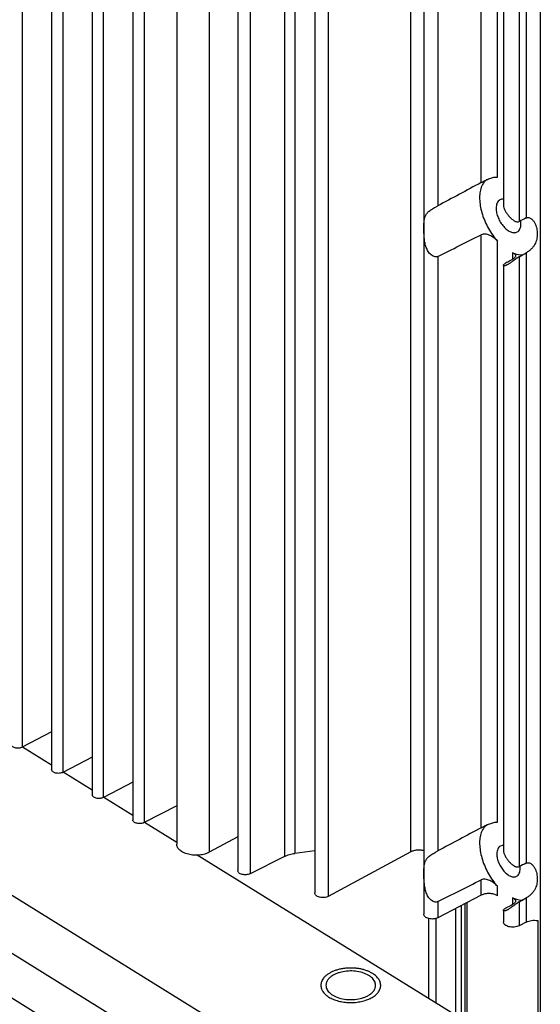
# Model space of a CAD drawing. Units: inches. Extents: x 0 to 17, y 0 to 11.
# Drawn here: x 12.5 to 13, y 6.5 to 7.4 of the extents above; entities that cross this region are included whole.
import ezdxf

# ---------------------------------------------------------------- set-up
doc = ezdxf.new("R2010")
doc.units = ezdxf.units.IN
doc.header["$LTSCALE"] = 0.935
doc.header["$MEASUREMENT"] = 0
doc.layers.get('0').update_dxf_attribs({"linetype": 'CONTINUOUS'})
doc.layers.add('02___PRT_ALL_AXES', color=7, linetype='CONTINUOUS')

msp = doc.modelspace()

# ---------------------------------------------------------------- linework, layer by layer
at = {"color": 9, "linetype": 'CONTINUOUS'}
for p, q in [((12.4827, 7.83899), (12.4827, 6.72042)), ((12.51936, 7.8331), (12.51936, 6.69772)), ((12.55603, 6.67503), (12.55603, 7.82809)), ((12.59269, 7.82308), (12.59269, 6.65234)), ((12.65159, 7.81503), (12.65159, 6.62566)), ((12.68845, 7.81245), (12.68845, 6.60621)), ((12.71952, 7.81067), (12.71952, 6.6218)), ((12.72895, 7.81013), (12.72895, 6.62458)), ((12.8335, 6.62592), (12.8335, 7.80475)), ((12.89701, 7.22999), (12.89701, 7.80599)), ((12.91172, 7.23495), (12.91172, 7.80628)), ((12.95045, 7.80704), (12.95045, 6.33717)), ((12.85806, 7.79849), (12.85806, 7.20906)), ((12.9377, 7.79462), (12.9377, 7.19806)), ((12.93121, 7.79125), (12.93121, 7.1949)), ((12.75903, 7.74542), (12.75903, 6.58582)), ((12.89701, 6.64772), (12.89701, 7.18294)), ((12.91172, 6.65268), (12.91172, 7.17724)), ((12.85806, 7.16336), (12.85806, 6.6268)), ((12.92545, 7.16665), (12.92545, 7.16094)), ((12.93121, 7.16305), (12.93121, 6.61263)), ((12.9377, 7.16664), (12.9377, 6.6158)), ((12.81995, 6.37199), (12.22314, 6.74142)), ((12.79691, 6.33387), (12.2001, 6.70329)), ((12.89701, 6.58676), (12.89701, 6.60067)), ((12.91172, 6.58639), (12.91172, 6.59497)), ((12.85806, 6.5811), (12.85806, 6.56651)), ((12.87912, 6.57746), (12.87912, 6.47534)), ((12.88419, 6.58009), (12.88419, 6.47193)), ((12.92545, 6.58438), (12.92545, 6.57867)), ((12.93121, 6.58078), (12.93121, 6.55927)), ((12.9377, 6.58437), (12.9377, 6.56264)), ((12.87373, 6.57466), (12.87373, 6.47868)), ((12.84973, 6.49354), (12.84973, 6.56589)), ((12.85643, 6.48939), (12.85643, 6.56598))]:
    msp.add_line(p, q, dxfattribs=at)
at = {"color": 7, "linetype": 'CONTINUOUS'}
for p, q in [((12.50928, 7.83447), (12.50928, 6.70031)), ((12.54595, 7.82946), (12.54595, 6.67762)), ((12.58261, 7.82446), (12.58261, 6.65493)), ((12.62216, 7.81905), (12.62216, 6.63305)), ((12.67724, 7.8131), (12.67724, 6.60916)), ((12.84528, 7.80177), (12.84528, 6.56979)), ((12.91712, 7.79487), (12.91712, 7.20985)), ((12.74684, 7.74993), (12.74684, 6.58888)), ((12.85585, 7.20788), (12.85806, 7.20906)), ((12.93297, 7.19294), (12.93278, 7.19552)), ((12.92545, 7.16665), (12.92883, 7.16542)), ((12.92883, 7.16542), (12.93258, 7.16474)), ((12.93258, 7.16474), (12.93502, 7.16475)), ((12.91712, 7.15534), (12.91712, 6.62758)), ((12.92, 7.15789), (12.9197, 7.15773)), ((12.50928, 6.73424), (12.4827, 6.72042)), ((12.50928, 6.70427), (12.48298, 6.72056)), ((12.54595, 6.71154), (12.51936, 6.69772)), ((12.54595, 6.68158), (12.51964, 6.69787)), ((12.58261, 6.68885), (12.55603, 6.67503)), ((12.58261, 6.65889), (12.5563, 6.67517)), ((12.62216, 6.66766), (12.59269, 6.65234)), ((12.21502, 6.65405), (12.78199, 6.30309)), ((12.62216, 6.63441), (12.59296, 6.65248)), ((12.67724, 6.63947), (12.65159, 6.62566)), ((12.91592, 6.63177), (12.9144, 6.63125)), ((12.91708, 6.63185), (12.91592, 6.63177)), ((12.88274, 6.47311), (12.64063, 6.62297)), ((12.71952, 6.6218), (12.68845, 6.60621)), ((12.74684, 6.62696), (12.72895, 6.62458)), ((12.8335, 6.62592), (12.75903, 6.58582)), ((12.85585, 6.62561), (12.85806, 6.6268)), ((12.93231, 6.61108), (12.9322, 6.61297)), ((12.89701, 6.58676), (12.85806, 6.56651)), ((12.88231, 6.57911), (12.88231, 6.47337)), ((12.92, 6.57563), (12.9197, 6.57546)), ((12.92545, 6.58438), (12.92883, 6.58315)), ((12.92883, 6.58315), (12.93258, 6.58247)), ((12.93258, 6.58247), (12.93502, 6.58248)), ((12.91712, 6.57308), (12.91712, 6.56289)), ((12.9377, 6.56264), (12.93121, 6.55927)), ((12.94807, 6.56389), (12.94807, 6.421))]:
    msp.add_line(p, q, dxfattribs=at)
at = {"color": 9, "linetype": 'CONTINUOUS'}
msp.add_arc((12.77916, 6.47655), 0.04459, 96.98003, 97.59773, dxfattribs=at)
at = {"color": 7, "linetype": 'CONTINUOUS'}
for centre, major_axis, ratio, start_param, end_param in [((13.97018, 7.76445), (1.62987, 0.84768), 0.015095, 2.281661, 2.313868), ((11.52872, 6.44976), (1.62987, 0.84768), 0.015095, 6.802087, 6.80995), ((13.97018, 7.76445), (1.62987, 0.84768), 0.015095, -2.32957, -2.297362), ((11.52872, 6.44976), (1.62987, 0.84768), 0.015095, -0.542466, -0.534603), ((13.5816, 7.55521), (1.57764, 0.88002), 0.015111, -2.011951, -2.008413), ((13.97018, 7.18218), (1.62987, 0.84768), 0.015095, 2.281661, 2.313868), ((11.52872, 5.8675), (1.62987, 0.84768), 0.015095, 6.802087, 6.80995), ((13.97018, 7.18218), (1.62987, 0.84768), 0.015095, -2.32957, -2.297362), ((13.5816, 6.97294), (1.57764, 0.88002), 0.015111, -2.011951, -2.008413), ((11.52872, 5.8675), (1.62987, 0.84768), 0.015095, -0.542466, -0.534603)]:
    msp.add_ellipse(centre, major_axis=major_axis, ratio=ratio, start_param=start_param, end_param=end_param, dxfattribs=at)
for points, knots in [([(12.89701, 7.22999), (12.89824, 7.23065), (12.90077, 7.23196), (12.90457, 7.23367), (12.90776, 7.23469), (12.91013, 7.23502), (12.91122, 7.23501), (12.91172, 7.23495)], [0, 0, 0, 0, 0.266739, 0.543924, 0.794364, 0.904, 1, 1, 1, 1]), ([(12.89676, 7.22442), (12.89627, 7.22278), (12.89562, 7.21921), (12.89558, 7.21353), (12.8964, 7.2074), (12.89864, 7.19877), (12.90238, 7.19031), (12.90734, 7.18253), (12.91021, 7.17892), (12.91172, 7.17724)], [0, 0, 0, 0, 0.099777, 0.21059, 0.331463, 0.460434, 0.731371, 0.8677, 1, 1, 1, 1]), ([(12.90003, 7.23068), (12.89967, 7.23025), (12.89824, 7.22836), (12.89728, 7.22615), (12.89676, 7.22442)], [0, 0, 0, 0, 0.235648, 1, 1, 1, 1]), ([(12.90238, 7.23284), (12.90217, 7.23269), (12.90132, 7.23204), (12.90055, 7.23129), (12.90003, 7.23068)], [0, 0, 0, 0, 0.246545, 1, 1, 1, 1]), ([(12.85806, 7.16336), (12.85753, 7.1631), (12.8563, 7.16281), (12.85442, 7.16312), (12.85266, 7.16401), (12.85111, 7.16529), (12.84979, 7.16685), (12.84834, 7.16917), (12.84704, 7.17234), (12.8461, 7.1763), (12.8456, 7.18027), (12.84539, 7.18412), (12.84533, 7.18776), (12.84534, 7.19113), (12.84543, 7.19417), (12.84572, 7.19692), (12.84637, 7.19945), (12.84761, 7.20181), (12.84961, 7.204), (12.85244, 7.20602), (12.85465, 7.20723), (12.85585, 7.20788)], [0, 0, 0, 0, 0.031777, 0.06522, 0.100195, 0.13604, 0.172405, 0.208962, 0.2821, 0.3548, 0.426327, 0.495643, 0.561265, 0.62148, 0.675617, 0.724227, 0.769418, 0.814676, 0.865145, 0.926641, 1, 1, 1, 1]), ([(12.91395, 7.21437), (12.9134, 7.21408), (12.91238, 7.21325), (12.91129, 7.21148), (12.91065, 7.20928), (12.91053, 7.20768), (12.91053, 7.20683)], [0, 0, 0, 0, 0.214009, 0.445487, 0.706459, 1, 1, 1, 1]), ([(12.91053, 7.20683), (12.91053, 7.20543), (12.9109, 7.20249), (12.9123, 7.19816), (12.91445, 7.19396), (12.91719, 7.19024), (12.92029, 7.18728), (12.92311, 7.18558), (12.92533, 7.18489), (12.92685, 7.18471), (12.92828, 7.18486), (12.92915, 7.18519), (12.92955, 7.1854)], [0, 0, 0, 0, 0.12979, 0.272751, 0.421024, 0.566114, 0.699915, 0.816532, 0.867823, 0.914776, 0.958325, 1, 1, 1, 1]), ([(12.91707, 7.21499), (12.91652, 7.21503), (12.91543, 7.21498), (12.91441, 7.21461), (12.91395, 7.21437)], [0, 0, 0, 0, 0.514397, 1, 1, 1, 1]), ([(12.91712, 7.20985), (12.91712, 7.20896), (12.91748, 7.2071), (12.91863, 7.20446), (12.92022, 7.20194), (12.92209, 7.19961), (12.92381, 7.19786), (12.92527, 7.19663), (12.92639, 7.19582), (12.92755, 7.19516), (12.92876, 7.19469), (12.93002, 7.19453), (12.93085, 7.19472), (12.93121, 7.1949)], [0, 0, 0, 0, 0.119722, 0.249247, 0.383432, 0.517537, 0.648237, 0.711536, 0.773089, 0.832604, 0.889876, 0.945264, 1, 1, 1, 1]), ([(12.9377, 7.19806), (12.93806, 7.19824), (12.93886, 7.19847), (12.94009, 7.19841), (12.94126, 7.19801), (12.9427, 7.19715), (12.9442, 7.19561), (12.94557, 7.19343), (12.94657, 7.19106), (12.94725, 7.18861), (12.94764, 7.18613), (12.94773, 7.18447), (12.94773, 7.18365)], [0, 0, 0, 0, 0.060543, 0.120785, 0.181585, 0.243587, 0.369821, 0.497865, 0.625869, 0.752643, 0.877483, 1, 1, 1, 1]), ([(12.92955, 7.1854), (12.93009, 7.1857), (12.93112, 7.18652), (12.9322, 7.18829), (12.93284, 7.19049), (12.93297, 7.19209), (12.93297, 7.19294)], [0, 0, 0, 0, 0.21401, 0.445487, 0.706458, 1, 1, 1, 1]), ([(12.91172, 7.17724), (12.91075, 7.17831), (12.90856, 7.18025), (12.90545, 7.18214), (12.90278, 7.18317), (12.90078, 7.1836), (12.89881, 7.18358), (12.89757, 7.18322), (12.89701, 7.18294)], [0, 0, 0, 0, 0.259221, 0.522014, 0.649347, 0.771657, 0.888597, 1, 1, 1, 1]), ([(12.94773, 7.18365), (12.94773, 7.18205), (12.9474, 7.17884), (12.94597, 7.17498), (12.94413, 7.17213), (12.94231, 7.17005), (12.94014, 7.16818), (12.93853, 7.1671), (12.9377, 7.16664)], [0, 0, 0, 0, 0.231349, 0.463598, 0.58705, 0.720009, 0.862686, 1, 1, 1, 1]), ([(12.93121, 7.16305), (12.93074, 7.16279), (12.9298, 7.16219), (12.92799, 7.16088), (12.92585, 7.15921), (12.92341, 7.15745), (12.9218, 7.15644), (12.92103, 7.15602)], [0, 0, 0, 0, 0.130273, 0.270686, 0.540847, 0.786255, 1, 1, 1, 1]), ([(12.92507, 7.16068), (12.92554, 7.16093), (12.92638, 7.16144), (12.92741, 7.16226), (12.92809, 7.16307), (12.92827, 7.16367), (12.92827, 7.16394)], [0, 0, 0, 0, 0.339609, 0.616964, 0.830487, 1, 1, 1, 1]), ([(12.92827, 7.16394), (12.92827, 7.16419), (12.92812, 7.16473), (12.92752, 7.16543), (12.92661, 7.16609), (12.92587, 7.16647), (12.92545, 7.16665)], [0, 0, 0, 0, 0.179313, 0.394274, 0.666989, 1, 1, 1, 1]), ([(12.91712, 7.15534), (12.91712, 7.15551), (12.91731, 7.15591), (12.91782, 7.15647), (12.91865, 7.15711), (12.91932, 7.15752), (12.9197, 7.15773)], [0, 0, 0, 0, 0.135539, 0.345878, 0.637482, 1, 1, 1, 1]), ([(12.92103, 7.15602), (12.92077, 7.15588), (12.92028, 7.15563), (12.91956, 7.15532), (12.91891, 7.15508), (12.91834, 7.15494), (12.91785, 7.15488), (12.91747, 7.15492), (12.91718, 7.15507), (12.91712, 7.15526), (12.91712, 7.15534)], [0, 0, 0, 0, 0.199385, 0.380305, 0.540764, 0.678053, 0.789877, 0.875909, 0.940541, 1, 1, 1, 1]), ([(12.4827, 6.72042), (12.48225, 6.72018), (12.48123, 6.7198), (12.47959, 6.71951), (12.47788, 6.7195), (12.47624, 6.71976), (12.47478, 6.72028), (12.47361, 6.72101), (12.47282, 6.72193), (12.47262, 6.72267), (12.47262, 6.72301)], [0, 0, 0, 0, 0.131167, 0.274364, 0.421677, 0.565352, 0.698003, 0.814351, 0.9132, 1, 1, 1, 1]), ([(12.51936, 6.69772), (12.51891, 6.69749), (12.51789, 6.69711), (12.51626, 6.69682), (12.51455, 6.69681), (12.5129, 6.69707), (12.51144, 6.69758), (12.51027, 6.69832), (12.50949, 6.69924), (12.50928, 6.69997), (12.50928, 6.70031)], [0, 0, 0, 0, 0.131167, 0.274364, 0.421677, 0.565352, 0.698003, 0.814351, 0.9132, 1, 1, 1, 1]), ([(12.55603, 6.67503), (12.55557, 6.67479), (12.55455, 6.67441), (12.55292, 6.67413), (12.55121, 6.67412), (12.54956, 6.67438), (12.5481, 6.67489), (12.54693, 6.67563), (12.54615, 6.67655), (12.54595, 6.67728), (12.54595, 6.67762)], [0, 0, 0, 0, 0.131167, 0.274364, 0.421677, 0.565352, 0.698003, 0.814351, 0.9132, 1, 1, 1, 1]), ([(12.59269, 6.65234), (12.59223, 6.6521), (12.59121, 6.65172), (12.58958, 6.65143), (12.58787, 6.65142), (12.58622, 6.65168), (12.58476, 6.6522), (12.58359, 6.65293), (12.58281, 6.65385), (12.58261, 6.65459), (12.58261, 6.65493)], [0, 0, 0, 0, 0.131167, 0.274364, 0.421677, 0.565352, 0.698003, 0.814351, 0.9132, 1, 1, 1, 1]), ([(12.90003, 6.64841), (12.89967, 6.64798), (12.89824, 6.64609), (12.89728, 6.64388), (12.89676, 6.64215)], [0, 0, 0, 0, 0.235648, 1, 1, 1, 1]), ([(12.89701, 6.64772), (12.89824, 6.64838), (12.90077, 6.64969), (12.90457, 6.6514), (12.90776, 6.65242), (12.91013, 6.65275), (12.91122, 6.65274), (12.91172, 6.65268)], [0, 0, 0, 0, 0.266739, 0.543924, 0.794364, 0.904, 1, 1, 1, 1]), ([(12.90238, 6.65057), (12.90217, 6.65042), (12.90132, 6.64978), (12.90055, 6.64902), (12.90003, 6.64841)], [0, 0, 0, 0, 0.246545, 1, 1, 1, 1]), ([(12.89676, 6.64215), (12.89627, 6.64051), (12.89562, 6.63694), (12.89558, 6.63126), (12.8964, 6.62513), (12.89864, 6.6165), (12.90238, 6.60804), (12.90734, 6.60026), (12.91021, 6.59665), (12.91172, 6.59497)], [0, 0, 0, 0, 0.099777, 0.21059, 0.331463, 0.460434, 0.731371, 0.8677, 1, 1, 1, 1]), ([(12.65159, 6.62566), (12.65028, 6.62496), (12.64734, 6.62382), (12.64258, 6.62295), (12.63759, 6.62288), (12.63277, 6.62362), (12.62848, 6.6251), (12.62552, 6.62695), (12.62378, 6.62872), (12.62285, 6.6301), (12.62229, 6.63156), (12.62216, 6.63256), (12.62216, 6.63305)], [0, 0, 0, 0, 0.130321, 0.272804, 0.419961, 0.56378, 0.696668, 0.813228, 0.864933, 0.912613, 0.957163, 1, 1, 1, 1]), ([(12.9144, 6.63125), (12.91389, 6.63098), (12.91293, 6.6302), (12.91191, 6.62854), (12.9113, 6.62647), (12.91118, 6.62495), (12.91118, 6.62416)], [0, 0, 0, 0, 0.214008, 0.445486, 0.70646, 1, 1, 1, 1]), ([(12.71952, 6.6218), (12.72093, 6.62251), (12.72402, 6.62369), (12.72725, 6.62435), (12.72895, 6.62458)], [0, 0, 0, 0, 0.480931, 1, 1, 1, 1]), ([(12.84531, 6.62692), (12.84433, 6.6272), (12.84227, 6.62757), (12.83916, 6.62758), (12.83617, 6.62706), (12.83432, 6.62636), (12.8335, 6.62592)], [0, 0, 0, 0, 0.253258, 0.514351, 0.768239, 1, 1, 1, 1]), ([(12.85806, 6.5811), (12.85753, 6.58083), (12.8563, 6.58055), (12.85442, 6.58086), (12.85266, 6.58174), (12.85111, 6.58302), (12.84979, 6.58458), (12.84834, 6.5869), (12.84704, 6.59007), (12.8461, 6.59403), (12.8456, 6.598), (12.84539, 6.60185), (12.84533, 6.6055), (12.84534, 6.60886), (12.84543, 6.6119), (12.84572, 6.61465), (12.84637, 6.61718), (12.84761, 6.61954), (12.84961, 6.62173), (12.85244, 6.62375), (12.85465, 6.62496), (12.85585, 6.62561)], [0, 0, 0, 0, 0.031777, 0.06522, 0.100195, 0.13604, 0.172405, 0.208962, 0.2821, 0.3548, 0.426327, 0.495643, 0.561265, 0.62148, 0.675617, 0.724227, 0.769418, 0.814676, 0.865145, 0.926641, 1, 1, 1, 1]), ([(12.91118, 6.62416), (12.91118, 6.62284), (12.91154, 6.62007), (12.91285, 6.61599), (12.91488, 6.61204), (12.91745, 6.60853), (12.92037, 6.60575), (12.92303, 6.60415), (12.92512, 6.6035), (12.92655, 6.60333), (12.9279, 6.60347), (12.92872, 6.60378), (12.92909, 6.60398)], [0, 0, 0, 0, 0.129792, 0.272754, 0.421027, 0.566118, 0.699918, 0.816535, 0.867825, 0.914777, 0.958326, 1, 1, 1, 1]), ([(12.91712, 6.62758), (12.91712, 6.62669), (12.91748, 6.62483), (12.91863, 6.62219), (12.92022, 6.61967), (12.92209, 6.61734), (12.92381, 6.61559), (12.92527, 6.61436), (12.92639, 6.61355), (12.92755, 6.61289), (12.92876, 6.61242), (12.93002, 6.61226), (12.93085, 6.61246), (12.93121, 6.61263)], [0, 0, 0, 0, 0.119722, 0.249247, 0.383432, 0.517537, 0.648237, 0.711536, 0.773089, 0.832604, 0.889876, 0.945264, 1, 1, 1, 1]), ([(12.9377, 6.6158), (12.93806, 6.61597), (12.93886, 6.6162), (12.94009, 6.61615), (12.94126, 6.61574), (12.9427, 6.61488), (12.9442, 6.61335), (12.94557, 6.61117), (12.94657, 6.6088), (12.94725, 6.60634), (12.94764, 6.60386), (12.94773, 6.60221), (12.94773, 6.60139)], [0, 0, 0, 0, 0.060543, 0.120785, 0.181585, 0.243587, 0.369821, 0.497865, 0.625869, 0.752643, 0.877483, 1, 1, 1, 1]), ([(12.68845, 6.60621), (12.68794, 6.60595), (12.6868, 6.60554), (12.68497, 6.60524), (12.68307, 6.60523), (12.68124, 6.60554), (12.67962, 6.60611), (12.67833, 6.60694), (12.67746, 6.60796), (12.67724, 6.60878), (12.67724, 6.60916)], [0, 0, 0, 0, 0.13198, 0.275573, 0.422889, 0.56629, 0.69856, 0.814564, 0.913225, 1, 1, 1, 1]), ([(12.92909, 6.60398), (12.9296, 6.60426), (12.93057, 6.60504), (12.93159, 6.6067), (12.93219, 6.60877), (12.93231, 6.61028), (12.93231, 6.61108)], [0, 0, 0, 0, 0.21401, 0.445487, 0.706456, 1, 1, 1, 1]), ([(12.91172, 6.59497), (12.91075, 6.59604), (12.90856, 6.59798), (12.90545, 6.59987), (12.90278, 6.6009), (12.90078, 6.60133), (12.89881, 6.60132), (12.89757, 6.60095), (12.89701, 6.60067)], [0, 0, 0, 0, 0.259221, 0.522014, 0.649347, 0.771657, 0.888597, 1, 1, 1, 1]), ([(12.94773, 6.60139), (12.94773, 6.59979), (12.9474, 6.59657), (12.94597, 6.59271), (12.94413, 6.58986), (12.94231, 6.58778), (12.94014, 6.58591), (12.93853, 6.58483), (12.9377, 6.58437)], [0, 0, 0, 0, 0.231349, 0.463598, 0.58705, 0.720009, 0.862686, 1, 1, 1, 1]), ([(12.75903, 6.58582), (12.75849, 6.58553), (12.75727, 6.58506), (12.7553, 6.58469), (12.75323, 6.58467), (12.75124, 6.58497), (12.74946, 6.58558), (12.74804, 6.58647), (12.74709, 6.58758), (12.74684, 6.58847), (12.74684, 6.58888)], [0, 0, 0, 0, 0.130345, 0.273137, 0.420442, 0.564391, 0.697428, 0.814126, 0.91317, 1, 1, 1, 1]), ([(12.91172, 6.58639), (12.91071, 6.58701), (12.90833, 6.58795), (12.90448, 6.58846), (12.90058, 6.58813), (12.8981, 6.58733), (12.89701, 6.58676)], [0, 0, 0, 0, 0.233552, 0.494555, 0.758516, 1, 1, 1, 1]), ([(12.93121, 6.58078), (12.93074, 6.58052), (12.9298, 6.57992), (12.92799, 6.57861), (12.92585, 6.57695), (12.92341, 6.57518), (12.9218, 6.57417), (12.92103, 6.57375)], [0, 0, 0, 0, 0.130273, 0.270686, 0.540847, 0.786255, 1, 1, 1, 1]), ([(12.92507, 6.57841), (12.92554, 6.57867), (12.92638, 6.57917), (12.92741, 6.57999), (12.92809, 6.5808), (12.92827, 6.5814), (12.92827, 6.58167)], [0, 0, 0, 0, 0.339609, 0.616964, 0.830487, 1, 1, 1, 1]), ([(12.92827, 6.58167), (12.92827, 6.58192), (12.92812, 6.58246), (12.92752, 6.58316), (12.92661, 6.58382), (12.92587, 6.5842), (12.92545, 6.58438)], [0, 0, 0, 0, 0.179313, 0.394274, 0.666989, 1, 1, 1, 1]), ([(12.85806, 6.56651), (12.85749, 6.56621), (12.8562, 6.56573), (12.85412, 6.56537), (12.85196, 6.56535), (12.84987, 6.56568), (12.84801, 6.56633), (12.84653, 6.56727), (12.84554, 6.56843), (12.84528, 6.56936), (12.84528, 6.56979)], [0, 0, 0, 0, 0.131167, 0.274364, 0.421677, 0.565352, 0.698003, 0.814351, 0.9132, 1, 1, 1, 1]), ([(12.91712, 6.57308), (12.91712, 6.57324), (12.91731, 6.57364), (12.91782, 6.5742), (12.91865, 6.57485), (12.91932, 6.57525), (12.9197, 6.57546)], [0, 0, 0, 0, 0.135539, 0.345878, 0.637482, 1, 1, 1, 1]), ([(12.92103, 6.57375), (12.92077, 6.57361), (12.92028, 6.57336), (12.91956, 6.57305), (12.91891, 6.57281), (12.91834, 6.57267), (12.91785, 6.57261), (12.91747, 6.57265), (12.91718, 6.5728), (12.91712, 6.57299), (12.91712, 6.57308)], [0, 0, 0, 0, 0.199385, 0.380305, 0.540764, 0.678053, 0.789877, 0.875909, 0.940541, 1, 1, 1, 1]), ([(12.93121, 6.55927), (12.93058, 6.55894), (12.92915, 6.55841), (12.92687, 6.55801), (12.92448, 6.55799), (12.92217, 6.55836), (12.92013, 6.55908), (12.9185, 6.56011), (12.9174, 6.56139), (12.91712, 6.56242), (12.91712, 6.56289)], [0, 0, 0, 0, 0.131167, 0.274364, 0.421677, 0.565352, 0.698003, 0.814351, 0.9132, 1, 1, 1, 1]), ([(12.9377, 6.56264), (12.93843, 6.56302), (12.94003, 6.56364), (12.94351, 6.56432), (12.94628, 6.56423), (12.94807, 6.56389)], [0, 0, 0, 0, 0.2316, 0.483008, 1, 1, 1, 1])]:
    msp.add_open_spline(points, degree=3, knots=knots, dxfattribs=at)
at = {"color": 9, "linetype": 'CONTINUOUS'}
for points, knots in [([(12.77326, 6.52075), (12.77213, 6.5206), (12.7699, 6.52021), (12.76669, 6.51938), (12.76369, 6.51832), (12.76095, 6.51704), (12.75852, 6.51556), (12.75644, 6.51391), (12.75475, 6.51211), (12.75366, 6.51048), (12.75304, 6.50914), (12.75268, 6.50814), (12.75245, 6.50712), (12.75233, 6.5061), (12.75232, 6.50507), (12.75244, 6.50405), (12.75267, 6.50303), (12.75301, 6.50203), (12.75347, 6.50104), (12.75424, 6.49973), (12.75549, 6.49814), (12.75737, 6.49641), (12.75881, 6.4954), (12.75959, 6.49492)], [0, 0, 0, 0, 0.082953, 0.16336, 0.240428, 0.313504, 0.382117, 0.446035, 0.505329, 0.560443, 0.586718, 0.61231, 0.637391, 0.662156, 0.686808, 0.711559, 0.736615, 0.762169, 0.788397, 0.815449, 0.872439, 0.933873, 1, 1, 1, 1]), ([(12.75959, 6.49492), (12.76021, 6.49454), (12.76151, 6.49381), (12.76358, 6.49286), (12.76581, 6.49203), (12.76816, 6.49133), (12.77062, 6.49077), (12.77316, 6.49035), (12.77577, 6.49007), (12.77841, 6.48994), (12.78105, 6.48997), (12.78368, 6.49014), (12.78627, 6.49046), (12.78879, 6.49092), (12.79122, 6.49152), (12.79354, 6.49226), (12.79573, 6.49312), (12.79775, 6.49411), (12.7996, 6.4952), (12.80126, 6.4964), (12.80248, 6.49748), (12.80335, 6.49839), (12.80411, 6.49929), (12.80492, 6.50047), (12.80567, 6.50195), (12.80616, 6.50346), (12.80638, 6.50501), (12.80635, 6.50655), (12.80604, 6.50809), (12.80548, 6.5096), (12.80466, 6.51106), (12.8036, 6.51247), (12.80231, 6.51381), (12.8008, 6.51507), (12.79969, 6.51583), (12.7991, 6.51619)], [0, 0, 0, 0, 0.032, 0.065511, 0.100386, 0.136473, 0.173582, 0.211497, 0.249991, 0.288821, 0.32774, 0.366498, 0.404847, 0.442551, 0.479384, 0.515138, 0.54963, 0.582709, 0.614261, 0.644216, 0.67256, 0.686148, 0.699358, 0.724712, 0.748841, 0.772037, 0.794665, 0.81714, 0.839892, 0.863325, 0.887784, 0.913536, 0.940764, 0.969582, 1, 1, 1, 1]), ([(12.7991, 6.51619), (12.79828, 6.5167), (12.79654, 6.51764), (12.79373, 6.51881), (12.79068, 6.51976), (12.78745, 6.52048), (12.78409, 6.52095), (12.78064, 6.52118), (12.77718, 6.52114), (12.77488, 6.52095), (12.77374, 6.52081)], [0, 0, 0, 0, 0.109698, 0.225932, 0.347837, 0.474357, 0.604231, 0.736092, 0.868501, 1, 1, 1, 1])]:
    msp.add_open_spline(points, degree=3, knots=knots, dxfattribs=at)
at = {"layer": '02___PRT_ALL_AXES', "color": 7, "linetype": 'CONTINUOUS'}
for points, knots in [([(12.76407, 6.51501), (12.76301, 6.51444), (12.76109, 6.51319), (12.7591, 6.51122), (12.75798, 6.50951), (12.75739, 6.50822), (12.75703, 6.50689), (12.75695, 6.506), (12.75695, 6.50556)], [0, 0, 0, 0, 0.291242, 0.55097, 0.670191, 0.78363, 0.892915, 1, 1, 1, 1]), ([(12.80174, 6.50556), (12.80174, 6.50618), (12.80157, 6.50747), (12.80084, 6.50933), (12.79966, 6.5111), (12.79806, 6.51273), (12.79607, 6.51422), (12.79287, 6.516), (12.78816, 6.51763), (12.78199, 6.51857), (12.7756, 6.51848), (12.77043, 6.51753), (12.76663, 6.51625), (12.76489, 6.51545), (12.76407, 6.51501)], [0, 0, 0, 0, 0.042815, 0.087347, 0.135, 0.186691, 0.242841, 0.303454, 0.436283, 0.580031, 0.727159, 0.869508, 0.936682, 1, 1, 1, 1]), ([(12.75695, 6.50556), (12.75695, 6.50493), (12.75712, 6.50364), (12.75784, 6.50178), (12.75903, 6.50001), (12.76063, 6.49838), (12.76261, 6.49689), (12.76582, 6.49511), (12.77053, 6.49348), (12.7767, 6.49254), (12.78308, 6.49263), (12.78826, 6.49358), (12.79206, 6.49486), (12.7938, 6.49566), (12.79462, 6.4961)], [0, 0, 0, 0, 0.042815, 0.087347, 0.135, 0.186691, 0.242841, 0.303454, 0.436283, 0.580031, 0.727159, 0.869508, 0.936682, 1, 1, 1, 1]), ([(12.79462, 6.4961), (12.79568, 6.49667), (12.7976, 6.49792), (12.79959, 6.49989), (12.8007, 6.5016), (12.8013, 6.50289), (12.80165, 6.50422), (12.80174, 6.50511), (12.80174, 6.50556)], [0, 0, 0, 0, 0.291242, 0.55097, 0.670191, 0.78363, 0.892915, 1, 1, 1, 1])]:
    msp.add_open_spline(points, degree=3, knots=knots, dxfattribs=at)

doc.saveas('drawing.dxf')
